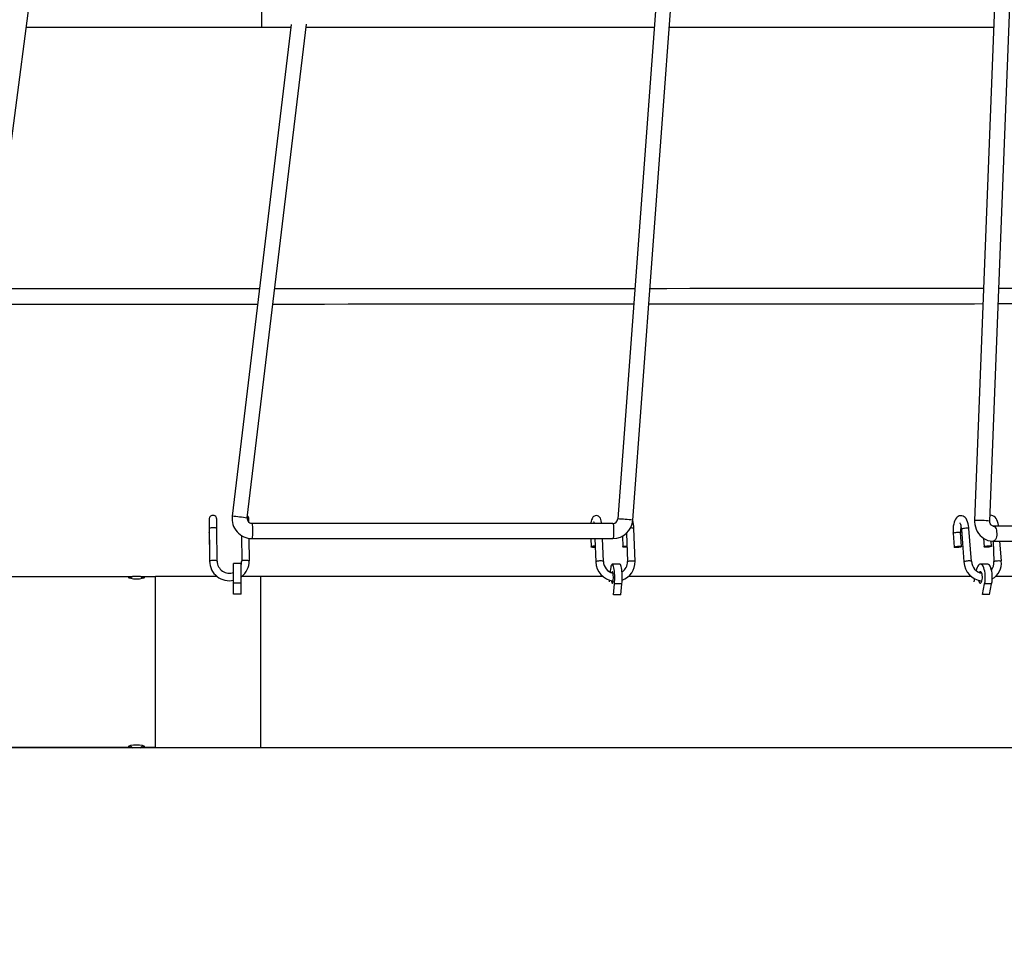
# Model space of a CAD drawing. Units: millimetres. Extents: x 14679 to 44046, y 12877 to 35587.
# Drawn here: x 29982 to 31019, y 18576 to 19544 of the extents above; entities that cross this region are included whole.
import ezdxf

# ---------------------------------------------------------------- set-up
doc = ezdxf.new("R2010")
doc.units = ezdxf.units.MM
doc.header["$LTSCALE"] = 250
doc.header["$PDSIZE"] = -1
doc.linetypes.add('SLD-Сплошная', pattern=[0])
doc.layers.add('ПРИМЕЧАНИЯ', color=7, linetype='SLD-Сплошная')
doc.styles.add('SLDTEXTSTYLE3', font='isocpeui.ttf')
doc.dimstyles.new('SLDDIMSTYLE0', dxfattribs={"dimtxt": 750, "dimasz": 750, "dimexe": 0, "dimexo": 0.0625, "dimgap": 187.5, "dimtad": 2, "dimdec": 0, "dimrnd": 1e-09, "dimzin": 12, "dimdsep": 46, "dimtxsty": 'SLDTEXTSTYLE3', "dimsah": 1, "dimcen": 0.09, "dimadec": 0, "dimazin": 3, "dimtfac": 1, "dimtdec": 3, "dimtofl": 0, "dimtmove": 0, "dimatfit": 3, "dimfxl": 1, "dimfrac": 2, "dimtolj": 1, "dimtzin": 12, "dimarcsym": 0})

# ---------------------------------------------------------------- blocks, each defined once
blk = doc.blocks.new('_D_10')
at = {"layer": 'Defpoints', "color": 0, "transparency": 16777216}
for p in [(17079.3, 31096.9), (39103.4, 20866.9), (39103.4, 14534)]:
    blk.add_point(p, dxfattribs=at)
at = {"layer": 'ПРИМЕЧАНИЯ', "color": 0, "lineweight": -2, "transparency": 16777216}
for p, q in [((17079.3, 31096.8), (17079.3, 14534)), ((39103.4, 20866.8), (39103.4, 14534)), ((17829.3, 14534), (38353.4, 14534))]:
    blk.add_line(p, q, dxfattribs=at)
at = {"layer": 'ПРИМЕЧАНИЯ', "color": 0, "transparency": 16777216}
for points in [[(17829.3, 14659), (17829.3, 14409), (17079.3, 14534)], [(38353.4, 14659), (38353.4, 14409), (39103.4, 14534)]]:
    blk.add_solid(points, dxfattribs=at)
at = {"layer": 'ПРИМЕЧАНИЯ', "color": 0, "transparency": 16777216, "insert": (28035.3, 15471.5), "char_height": 750, "attachment_point": 2, "style": 'SLDTEXTSTYLE3'}
blk.add_mtext('\\A1;22024', dxfattribs=at)
blk = doc.blocks.new('_D_11')
at = {"layer": 'Defpoints', "color": 0, "transparency": 16777216}
for p in [(19169.3, 35586.9), (30235.8, 16376.9), (43920.6, 16376.9)]:
    blk.add_point(p, dxfattribs=at)
at = {"layer": 'ПРИМЕЧАНИЯ', "color": 0, "lineweight": -2, "transparency": 16777216}
for p, q in [((19169.4, 35586.9), (43920.6, 35586.9)), ((43920.6, 34836.9), (43920.6, 17126.9)), ((30235.9, 16376.9), (43920.6, 16376.9))]:
    blk.add_line(p, q, dxfattribs=at)
at = {"layer": 'ПРИМЕЧАНИЯ', "color": 0, "transparency": 16777216}
for points in [[(43795.6, 34836.9), (44045.6, 34836.9), (43920.6, 35586.9)], [(43795.6, 17126.9), (44045.6, 17126.9), (43920.6, 16376.9)]]:
    blk.add_solid(points, dxfattribs=at)
at = {"layer": 'ПРИМЕЧАНИЯ', "color": 0, "transparency": 16777216, "insert": (42983.1, 25803.4), "char_height": 750, "attachment_point": 2, "rotation": 90, "style": 'SLDTEXTSTYLE3'}
blk.add_mtext('\\A1;19210', dxfattribs=at)
blk = doc.blocks.new('_D_12')
at = {"layer": 'Defpoints', "color": 0, "transparency": 16777216}
for p in [(14679.3, 31096.9), (40603.4, 20866.9), (14679.3, 13001.8)]:
    blk.add_point(p, dxfattribs=at)
at = {"layer": 'ПРИМЕЧАНИЯ', "color": 0, "lineweight": -2, "transparency": 16777216}
for p, q in [((14679.3, 31096.8), (14679.3, 13001.8)), ((40603.4, 20866.8), (40603.4, 13001.8)), ((39853.4, 13001.8), (15429.3, 13001.8))]:
    blk.add_line(p, q, dxfattribs=at)
at = {"layer": 'ПРИМЕЧАНИЯ', "color": 0, "transparency": 16777216}
for points in [[(15429.3, 13126.8), (15429.3, 12876.8), (14679.3, 13001.8)], [(39853.4, 13126.8), (39853.4, 12876.8), (40603.4, 13001.8)]]:
    blk.add_solid(points, dxfattribs=at)
at = {"layer": 'ПРИМЕЧАНИЯ', "color": 0, "transparency": 16777216, "insert": (27682, 13939.3), "char_height": 750, "attachment_point": 2, "style": 'SLDTEXTSTYLE3'}
blk.add_mtext('\\A1;25924', dxfattribs=at)
blk = doc.blocks.new('_D_15')
at = {"layer": 'Defpoints', "color": 0, "transparency": 16777216}
for p in [(19169.3, 33186.9), (27227.7, 18776.9), (42034.8, 18776.9)]:
    blk.add_point(p, dxfattribs=at)
at = {"layer": 'ПРИМЕЧАНИЯ', "color": 0, "lineweight": -2, "transparency": 16777216}
for p, q in [((19169.4, 33186.9), (42034.8, 33186.9)), ((42034.8, 32436.9), (42034.8, 19526.9)), ((27227.7, 18776.9), (42034.8, 18776.9))]:
    blk.add_line(p, q, dxfattribs=at)
at = {"layer": 'ПРИМЕЧАНИЯ', "color": 0, "transparency": 16777216}
for points in [[(41909.8, 32436.9), (42159.8, 32436.9), (42034.8, 33186.9)], [(41909.8, 19526.9), (42159.8, 19526.9), (42034.8, 18776.9)]]:
    blk.add_solid(points, dxfattribs=at)
at = {"layer": 'ПРИМЕЧАНИЯ', "color": 0, "transparency": 16777216, "insert": (41097.3, 25910.9), "char_height": 750, "attachment_point": 2, "rotation": 90, "style": 'SLDTEXTSTYLE3'}
blk.add_mtext('\\A1;14410', dxfattribs=at)

msp = doc.modelspace()

# ---------------------------------------------------------------- linework, layer by layer
at = {"linetype": 'SLD-Сплошная', "lineweight": 25}
for p, q in [((29920.4, 19016.4), (30028.1, 19836.6)), ((30671.8, 19825), (30611.8, 19017.6)), ((30627.7, 19016.4), (30687.8, 19825)), ((31019.2, 19823.5), (30988, 19016)), ((31004, 19015.4), (31035.3, 19823.3)), ((29988.5, 19535.5), (30236.5, 19535.5)), ((30267.8, 19538.6), (30205.4, 19020.5)), ((30221.3, 19018.6), (30283.9, 19539)), ((30234.2, 19260), (29952.4, 19260)), ((29950.3, 19244), (30232.3, 19244)), ((30606.8, 19012.9), (30226.3, 19012.9)), ((30226.3, 19012.9), (30226.3, 19012.9)), ((30606.8, 19012.9), (30606.8, 19012.9)), ((30181.3, 19007.5), (30181.6, 18973.1)), ((30181.3, 19003.1), (30181.3, 19003.2)), ((30181.3, 19003.1), (30181.4, 18988.4)), ((30189.6, 18973.2), (30189.3, 19007.6)), ((30621, 19002.6), (30622.1, 18972.6)), ((30630.1, 18972.9), (30628.9, 19007.4)), ((30965.3, 19002.6), (30966.4, 18987.8)), ((30974.3, 18988.4), (30973.2, 19003.2)), ((30974, 19006.8), (30976.6, 18972.3)), ((30984.6, 18972.9), (30982, 19007.4)), ((31351.2, 19010.1), (31007.6, 19010.1)), ((31007.6, 19010.1), (31007.7, 19010.1)), ((30215.4, 19000), (30215.6, 18973.4)), ((30215.4, 19000), (30215.4, 18988.6)), ((30223.6, 18973.4), (30223.4, 18997.1)), ((30226.3, 18996.9), (30606.8, 18996.9)), ((30583.4, 18996.9), (30583.7, 18988.2)), ((30587.8, 18996.9), (30588.7, 18972.5)), ((30596.7, 18972.8), (30595.8, 18996.9)), ((30616.7, 18999.5), (30617.1, 18988.2)), ((30997.2, 18997.3), (30997.9, 18988.2)), ((31005.6, 18988.6), (31005.5, 18994.3)), ((31007.6, 18994.1), (31351.2, 18994.1)), ((31007.6, 18994.1), (31008.2, 18972.7)), ((31016.2, 18973.3), (31014.6, 18994.1)), ((30215.4, 18988.6), (30215.4, 18988.7)), ((30214.9, 18970.5), (30206.9, 18970.5)), ((30206.9, 18949.9), (30206.9, 18970.5)), ((30214.9, 18949.9), (30214.9, 18970.5)), ((30614, 18970), (30606.1, 18970)), ((31001.4, 18970), (30994, 18970)), ((30603.9, 18962.8), (30603.7, 18961.6)), ((29948.9, 18956.9), (30100.4, 18956.9)), ((30100.9, 18957.2), (30108.4, 18957.2)), ((30108.9, 18956.9), (30124.6, 18956.9)), ((30189.7, 18956.9), (30124.6, 18956.9)), ((30124.6, 18776.9), (30124.6, 18956.9)), ((30124.6, 18776.9), (30124.6, 18956.9)), ((30214.9, 18949.9), (30206.9, 18949.9)), ((30206.9, 18938.4), (30206.9, 18949.9)), ((30214.9, 18938.4), (30214.9, 18949.9)), ((30235.8, 18956.9), (30215.4, 18956.9)), ((30596.5, 18956.9), (30235.8, 18956.9)), ((30235.8, 18776.9), (30235.8, 18956.9)), ((30602.9, 18953.2), (30602.7, 18951.4)), ((30602.7, 18951.4), (30602.7, 18951.4)), ((30607.2, 18937.8), (30608.3, 18949.2)), ((30616.2, 18949.2), (30608.3, 18949.2)), ((30615, 18937.8), (30616.2, 18949.2)), ((30984.6, 18956.9), (30623.2, 18956.9)), ((30987.7, 18954.7), (30987.1, 18951.5)), ((30987.1, 18951.5), (30987.1, 18951.5)), ((30996.2, 18937.9), (30998.5, 18949.3)), ((31005.9, 18949.3), (30998.5, 18949.3)), ((31003.6, 18937.9), (31005.9, 18949.3)), ((31235.8, 18956.9), (31010, 18956.9)), ((30214.9, 18938.4), (30206.9, 18938.4)), ((30607.2, 18937.8), (30607.2, 18937.8)), ((30615, 18937.8), (30607.2, 18937.8)), ((30996.2, 18937.9), (30996.2, 18937.9)), ((31003.6, 18937.9), (30996.2, 18937.9)), ((30100.2, 18776.9), (29949.1, 18776.9)), ((30100.9, 18776.5), (30100.9, 18776.5)), ((30108.4, 18776.5), (30100.9, 18776.5)), ((30124.6, 18776.9), (30109.2, 18777.2)), ((30124.6, 18776.9), (30235.8, 18776.9)), ((30235.8, 18776.9), (31235.8, 18776.9))]:
    msp.add_line(p, q, dxfattribs=at)
at = {"linetype": 'SLD-Сплошная', "lineweight": 25, "flags": 128}
for points in [[(30236.5, 19551.5), (30236.5, 19551.3), (30236.5, 19550.7), (30236.5, 19549.8), (30236.5, 19548.6), (30236.5, 19547.2), (30236.5, 19545.6), (30236.5, 19543.9), (30236.5, 19542.2), (30236.5, 19540.5), (30236.5, 19539), (30236.5, 19537.7), (30236.5, 19536.6), (30236.5, 19535.9), (30236.5, 19535.5), (30236.5, 19535.5)], [(30236.5, 19535.5), (30249.8, 19535.5), (30267.4, 19535.5)], [(30283.5, 19535.5), (30300, 19535.5), (30325.1, 19535.5), (30350.2, 19535.5), (30375.3, 19535.5), (30400.4, 19535.5), (30425.4, 19535.5), (30450.5, 19535.5), (30475.4, 19535.5), (30500.4, 19535.5), (30525.3, 19535.5), (30550.1, 19535.5), (30574.9, 19535.5), (30599.7, 19535.5), (30624.4, 19535.5), (30649, 19535.5), (30650.3, 19535.5)], [(30666.3, 19535.5), (30673.6, 19535.5), (30698.1, 19535.6), (30722.5, 19535.6), (30746.9, 19535.6), (30771.1, 19535.6), (30795.3, 19535.6), (30819.4, 19535.6), (30843.4, 19535.6), (30867.4, 19535.6), (30891.2, 19535.6), (30914.9, 19535.6), (30938.5, 19535.7), (30962, 19535.7), (30985.4, 19535.7), (31008.1, 19535.7)], [(30629.8, 19260.1), (30614.1, 19260.1), (30589.4, 19260.1), (30564.6, 19260.1), (30539.8, 19260.1), (30514.9, 19260.1), (30490, 19260.1), (30465.1, 19260.1), (30440.1, 19260.1), (30415.1, 19260.1), (30390, 19260.1), (30364.9, 19260.1), (30339.8, 19260.1), (30314.7, 19260.1), (30289.6, 19260), (30264.5, 19260), (30250.4, 19260)], [(30997.5, 19260.4), (30975.6, 19260.3), (30952.2, 19260.3), (30928.7, 19260.3), (30905, 19260.3), (30881.3, 19260.3), (30857.4, 19260.2), (30833.5, 19260.2), (30809.4, 19260.2), (30785.3, 19260.2), (30761.1, 19260.2), (30736.8, 19260.2), (30712.4, 19260.2), (30687.9, 19260.2), (30663.4, 19260.1), (30645.8, 19260.1)], [(31236.3, 19260.6), (31224.8, 19260.6), (31202.9, 19260.6), (31180.8, 19260.5), (31158.5, 19260.5), (31136.1, 19260.5), (31113.6, 19260.5), (31090.9, 19260.4), (31068.1, 19260.4), (31045.2, 19260.4), (31022.1, 19260.4), (31013.5, 19260.4)], [(30248.4, 19244), (30252.3, 19244), (30277.5, 19244), (30302.6, 19244), (30327.7, 19244.1), (30352.8, 19244.1), (30377.9, 19244.1), (30403, 19244.1), (30428, 19244.1), (30453, 19244.1), (30478, 19244.1), (30502.9, 19244.1), (30527.8, 19244.1), (30552.7, 19244.1), (30577.5, 19244.1), (30602.2, 19244.1), (30626.9, 19244.1), (30628.6, 19244.1)], [(30644.7, 19244.1), (30651.5, 19244.1), (30676.1, 19244.1), (30700.6, 19244.2), (30725, 19244.2), (30749.3, 19244.2), (30773.6, 19244.2), (30797.8, 19244.2), (30821.9, 19244.2), (30845.9, 19244.2), (30869.8, 19244.3), (30893.6, 19244.3), (30917.3, 19244.3), (30940.9, 19244.3), (30964.3, 19244.3), (30987.7, 19244.3), (30996.8, 19244.4)], [(31012.9, 19244.4), (31034.1, 19244.4), (31057.1, 19244.4), (31080, 19244.4), (31102.7, 19244.5), (31125.3, 19244.5), (31147.8, 19244.5), (31170.1, 19244.5), (31192.3, 19244.5), (31214.3, 19244.6), (31236.3, 19244.6)], [(30189.3, 19007.6), (30189.3, 19008.6), (30189.3, 19010.4), (30189.3, 19012.1), (30189.2, 19013.6), (30189.2, 19014.9), (30189.2, 19016), (30189.2, 19016.8), (30189.2, 19017.3), (30189.2, 19017.4), (30189.2, 19017.5), (30189.2, 19017.6), (30189.2, 19017.7), (30189.1, 19018.1), (30189, 19018.7), (30188.7, 19019.3), (30188.1, 19020.1), (30187.3, 19020.7), (30186.4, 19021.2), (30185.4, 19021.3), (30184.2, 19021.2), (30183.3, 19020.9), (30182.6, 19020.4), (30182, 19019.8), (30181.7, 19019.2), (30181.4, 19018.7), (30181.3, 19018.2), (30181.2, 19017.8), (30181.2, 19017.6), (30181.2, 19017.5), (30181.2, 19017.5), (30181.2, 19017.4), (30181.2, 19017.3), (30181.2, 19017.2), (30181.2, 19016.7), (30181.2, 19015.9), (30181.2, 19014.8), (30181.2, 19013.5), (30181.2, 19011.9), (30181.2, 19010.2), (30181.3, 19008.4), (30181.3, 19006.5), (30181.3, 19004.5), (30181.3, 19003.1)], [(30181.2, 19017.2), (30181.2, 19017.2), (30181.2, 19016.9), (30181.2, 19016.4), (30181.2, 19015.6), (30181.2, 19014.4), (30181.2, 19013), (30181.3, 19011.4), (30181.3, 19009.7), (30181.3, 19007.9), (30181.3, 19007.5)], [(30223.2, 19014), (30223.2, 19015.2), (30223.2, 19016.2), (30223.2, 19017), (30223.2, 19017.5), (30223.2, 19017.7), (30223.2, 19017.8), (30223.2, 19017.9), (30223.2, 19018), (30223.1, 19018.3), (30223, 19018.9), (30222.7, 19019.6), (30222.1, 19020.4), (30221.6, 19020.8)], [(30226.3, 19012.9), (30225.9, 19012.9), (30225.8, 19013)], [(30226.3, 19012.9), (30226.5, 19012.6), (30226.6, 19012), (30226.7, 19011), (30226.8, 19009.7), (30226.9, 19008.3), (30226.9, 19006.6), (30227, 19004.9), (30226.9, 19003.2), (30226.9, 19001.5), (30226.8, 19000.1), (30226.7, 18998.8), (30226.6, 18997.8), (30226.5, 18997.2), (30226.3, 18996.9), (30226.3, 18996.9)], [(30595, 19012.9), (30594.8, 19013.9), (30594.5, 19015.5), (30594, 19017), (30593.5, 19018.3), (30593, 19019.1), (30592.3, 19019.8), (30591.5, 19020.4), (30590.5, 19020.9), (30589.4, 19021.1), (30588.2, 19020.9), (30587.2, 19020.6), (30586.4, 19020), (30585.7, 19019.4), (30585.2, 19018.7), (30584.8, 19017.8), (30584.3, 19016.7), (30583.9, 19015.1), (30583.6, 19013.5), (30583.6, 19012.9)], [(30586.4, 19014.5), (30586.4, 19014.5), (30586.5, 19014.4), (30586.6, 19013.9), (30586.8, 19013.2), (30586.8, 19012.9)], [(30606.8, 19012.9), (30607, 19012.6), (30607.1, 19012), (30607.2, 19011), (30607.3, 19009.7), (30607.4, 19008.3), (30607.5, 19006.6), (30607.5, 19004.9), (30607.5, 19003.2), (30607.4, 19001.5), (30607.3, 19000.1), (30607.2, 18998.8), (30607.1, 18997.8), (30607, 18997.2), (30606.8, 18996.9), (30606.8, 18996.9)], [(30982, 19007.4), (30981.9, 19008.5), (30981.6, 19010.6), (30981.2, 19012.6), (30980.6, 19014.5), (30979.9, 19016.2), (30978.9, 19017.9), (30977.9, 19019), (30976.9, 19019.9), (30975.8, 19020.5), (30974.5, 19020.9), (30973.1, 19021), (30971.8, 19020.7), (30970.7, 19020.2), (30969.6, 19019.5), (30968.7, 19018.6), (30967.8, 19017.4), (30967.1, 19015.9), (30966.4, 19014.1), (30965.9, 19012.2), (30965.5, 19010.1), (30965.3, 19008), (30965.2, 19005.8), (30965.2, 19003.7), (30965.3, 19002.6)], [(30972.3, 19013.4), (30972.3, 19013.4), (30972.4, 19013.2), (30972.7, 19012.7), (30973, 19012), (30973.3, 19011), (30973.6, 19009.7), (30973.9, 19008.3), (30974, 19006.8)], [(30988, 19016), (30988, 19014.4), (30988.2, 19011.8), (30988.8, 19009.2), (30989.6, 19006.8), (30990.7, 19004.4), (30992.1, 19002.3), (30993.7, 19000.3), (30995.5, 18998.6), (30997.6, 18997.1), (30999.7, 18995.9), (31002, 18995), (31004.4, 18994.4), (31006.8, 18994.1), (31007.6, 18994.1)], [(31007.6, 19010.1), (31007.4, 19010.1), (31006.7, 19010.3), (31006, 19010.7), (31005.4, 19011.2), (31004.9, 19011.9), (31004.4, 19012.9), (31004.1, 19014), (31004, 19015.2), (31004, 19015.4)], [(31013.3, 19010.1), (31013.2, 19011), (31012.7, 19012.9), (31012.2, 19014.8), (31011.4, 19016.6), (31010.5, 19018.2), (31009.5, 19019.4), (31008.4, 19020.3), (31007.3, 19020.9), (31006.1, 19021.3), (31004.7, 19021.4), (31004.2, 19021.3)], [(30189.3, 19007.6), (30189.1, 19007.8), (30188.6, 19008), (30187.8, 19008.1), (30186.8, 19008.2), (30185.6, 19008.3), (30184.4, 19008.3), (30183.3, 19008.2), (30182.4, 19008), (30181.7, 19007.8), (30181.3, 19007.6), (30181.3, 19007.5)], [(30965.3, 19002.6), (30965.3, 19002.7), (30965.5, 19002.9)], [(30965.5, 19002.9), (30966.1, 19003.1), (30967, 19003.3), (30968.1, 19003.4), (30969.2, 19003.5), (30970.4, 19003.6), (30971.5, 19003.6), (30972.4, 19003.5), (30973, 19003.4), (30973.2, 19003.3), (30973.2, 19003.2)], [(30982, 19007.4), (30981.9, 19007.5), (30981.5, 19007.6), (30980.7, 19007.7), (30979.8, 19007.8), (30978.6, 19007.7), (30977.4, 19007.6), (30976.3, 19007.5), (30975.3, 19007.3), (30974.6, 19007.1), (30974.1, 19006.9), (30974, 19006.8)], [(31007.7, 19010.1), (31008.5, 19009.9), (31009.2, 19009.3), (31009.9, 19008.3), (31010.5, 19007.1), (31010.9, 19005.6), (31011.1, 19004), (31011.2, 19002.3), (31011.2, 19000.6), (31010.9, 18998.9), (31010.6, 18997.4), (31010, 18996.1), (31009.4, 18995.1), (31008.7, 18994.5), (31007.9, 18994.1), (31007.6, 18994.1)], [(30181.4, 18988.4), (30181.4, 18988.4), (30181.4, 18988.5)], [(30588.2, 18987.6), (30587.8, 18987.6), (30586.7, 18987.5), (30585.6, 18987.6), (30584.7, 18987.7), (30584, 18987.8), (30583.7, 18988), (30583.7, 18988.2)], [(30621.6, 18987.7), (30620.7, 18987.7), (30619.5, 18987.7), (30618.5, 18987.8), (30617.7, 18987.9), (30617.2, 18988.1), (30617.1, 18988.3), (30617.3, 18988.5), (30617.9, 18988.7), (30618.7, 18988.8), (30619.7, 18989), (30620.9, 18989), (30621.5, 18989.1)], [(30966.6, 18988.1), (30967.2, 18988.3), (30968.1, 18988.5), (30969.2, 18988.7), (30970.4, 18988.8), (30971.5, 18988.8), (30972.6, 18988.8), (30973.5, 18988.8), (30974.1, 18988.6), (30974.3, 18988.5), (30974.2, 18988.3), (30973.8, 18988.1), (30973.1, 18987.9), (30972.1, 18987.7), (30970.9, 18987.6), (30969.8, 18987.5), (30968.6, 18987.5), (30967.6, 18987.5), (30966.9, 18987.6), (30966.5, 18987.7), (30966.4, 18987.9), (30966.6, 18988.1)], [(31005.6, 18988.6), (31005, 18988.4), (31004.1, 18988.2), (31003.1, 18988), (31001.9, 18987.9), (31000.7, 18987.8), (30999.6, 18987.8), (30998.8, 18987.9), (30998.2, 18988), (30997.9, 18988.2), (30998, 18988.4), (30998.4, 18988.6), (30999.2, 18988.8), (31000.2, 18989), (31001.3, 18989.1), (31002.5, 18989.2), (31003.6, 18989.2), (31004.6, 18989.2), (31005.4, 18989.1), (31005.8, 18988.9), (31005.9, 18988.8), (31005.6, 18988.6)], [(30189.6, 18973.2), (30189.4, 18973.4), (30188.9, 18973.6), (30188.1, 18973.7), (30187, 18973.8), (30185.9, 18973.9), (30184.7, 18973.9), (30183.6, 18973.8), (30182.6, 18973.6), (30182, 18973.4), (30181.6, 18973.2), (30181.6, 18973.1)], [(30215.6, 18973.4), (30215.7, 18973.6), (30216.3, 18973.8), (30217.1, 18974), (30218.1, 18974.1), (30219.3, 18974.1), (30220.4, 18974.1), (30221.6, 18974.1), (30222.5, 18973.9), (30223.2, 18973.7), (30223.5, 18973.5), (30223.6, 18973.4)], [(30596.7, 18972.8), (30596.7, 18972.9), (30596.4, 18973), (30595.7, 18973.2), (30594.8, 18973.3), (30593.7, 18973.3), (30592.5, 18973.3), (30591.4, 18973.2), (30590.3, 18973.1), (30589.5, 18972.9), (30588.9, 18972.7), (30588.7, 18972.5), (30588.7, 18972.5)], [(30608.3, 18949.2), (30608.5, 18951.3), (30608.6, 18953.5), (30608.6, 18955.8), (30608.6, 18958.1), (30608.5, 18960.4), (30608.4, 18962.5), (30608.1, 18964.4), (30607.8, 18966.2), (30607.5, 18967.6), (30607.1, 18968.7), (30606.7, 18969.5), (30606.3, 18969.9), (30605.9, 18969.9), (30605.5, 18969.6), (30605.1, 18968.8), (30604.7, 18967.8), (30604.4, 18966.4), (30604.1, 18964.7), (30603.9, 18962.8)], [(30616.2, 18949.2), (30616.4, 18951.3), (30616.5, 18953.5), (30616.5, 18955.8), (30616.5, 18958.1), (30616.4, 18960.4), (30616.2, 18962.5), (30616, 18964.4), (30615.7, 18966.2), (30615.4, 18967.6), (30615, 18968.7), (30614.6, 18969.5), (30614.2, 18969.9), (30614, 18970)], [(30622.1, 18972.6), (30622.2, 18972.8), (30622.6, 18973), (30623.3, 18973.2), (30624.2, 18973.3), (30625.4, 18973.4), (30626.5, 18973.5), (30627.7, 18973.5), (30628.7, 18973.4), (30629.5, 18973.3), (30630, 18973.1), (30630.1, 18972.9)], [(30984.6, 18972.9), (30984.5, 18973), (30984.1, 18973.2), (30983.4, 18973.3), (30982.4, 18973.3), (30981.2, 18973.3), (30980, 18973.2), (30978.9, 18973), (30977.9, 18972.9), (30977.2, 18972.7), (30976.7, 18972.5), (30976.6, 18972.3)], [(30998.5, 18949.3), (30998.9, 18951.4), (30999.1, 18953.6), (30999.2, 18955.9), (30999.1, 18958.2), (30998.9, 18960.5), (30998.6, 18962.6), (30998.1, 18964.5), (30997.5, 18966.2), (30996.8, 18967.7), (30996.1, 18968.8), (30995.3, 18969.6), (30994.4, 18970), (30993.6, 18970), (30992.7, 18969.6), (30991.9, 18968.9), (30991.2, 18967.8), (30990.5, 18966.4), (30989.9, 18964.7), (30989.5, 18963.2)], [(31005.9, 18949.3), (31006.3, 18951.4), (31006.5, 18953.6), (31006.6, 18955.9), (31006.5, 18958.2), (31006.3, 18960.5), (31006, 18962.6), (31005.5, 18964.5), (31004.9, 18966.2), (31004.3, 18967.7), (31003.5, 18968.8), (31002.7, 18969.6), (31001.9, 18970), (31001.4, 18970)], [(31008.2, 18972.7), (31008.2, 18972.7), (31008.5, 18972.9)], [(31008.5, 18972.9), (31009.1, 18973.1), (31009.9, 18973.3), (31011, 18973.5), (31012.2, 18973.6), (31013.4, 18973.7), (31014.4, 18973.6), (31015.3, 18973.6), (31015.9, 18973.5), (31016.1, 18973.3), (31016.2, 18973.3)], [(30606.3, 18950.1), (30606.5, 18950.5), (30606.8, 18951.3), (30607, 18952.4), (30607.1, 18953.7), (30607.2, 18955.1), (30607.2, 18956.6), (30607.1, 18958.1), (30607, 18959.4), (30606.8, 18960.5), (30606.6, 18961.4), (30606.3, 18961.8), (30606, 18962), (30605.8, 18961.7), (30605.5, 18961.1), (30605.4, 18960.8)], [(30994.3, 18950.1), (30994.9, 18950.6), (30995.3, 18951.4), (30995.7, 18952.4), (30996, 18953.7), (30996.2, 18955.2), (30996.2, 18956.7), (30996, 18958.2), (30995.8, 18959.5), (30995.4, 18960.6), (30994.9, 18961.4), (30994.4, 18961.9), (30993.8, 18962), (30993.3, 18961.8), (30992.8, 18961.2)], [(30108.9, 18956.9), (30110.7, 18956.6), (30112.5, 18956.3), (30113.2, 18955.8), (30112.5, 18955.3), (30110.7, 18954.7), (30107.9, 18954.2), (30106.3, 18954.1), (30104.6, 18954.1), (30103, 18954.1), (30101.4, 18954.2), (30098.6, 18954.7), (30096.8, 18955.3), (30096.1, 18955.8), (30096.8, 18956.3), (30098.6, 18956.6), (30100.2, 18956.7)], [(30605.2, 18952.5), (30605.3, 18951.9), (30605.5, 18951), (30605.7, 18950.3), (30606, 18950), (30606.3, 18950.1)], [(30992.1, 18952.8), (30992.3, 18952), (30992.7, 18951), (30993.2, 18950.4), (30993.8, 18950.1), (30994.3, 18950.1)], [(30100.2, 18776.9), (30098.6, 18777.2), (30096.8, 18777.5), (30096.1, 18778), (30096.8, 18778.5), (30098.6, 18779.1), (30101.4, 18779.6), (30103, 18779.7), (30104.6, 18779.7), (30106.3, 18779.7), (30107.9, 18779.6), (30110.7, 18779.1), (30112.5, 18778.5), (30113.2, 18778), (30112.5, 18777.5), (30110.7, 18777.2), (30109.2, 18777.2)]]:
    msp.add_lwpolyline(points, dxfattribs=at)
at = {"linetype": 'SLD-Сплошная', "lineweight": 25}
for centre, radius, start, end in [((30226.3, 19018), 21, 173.0621, 269.9333), ((30182, 18759), 262.5, 81.3916, 84.8843), ((30226.3, 19018), 5.04, 172.9149, 264.5505), ((30606.8, 19017.9), 5.01, 270.1871, 356.0355), ((30606.8, 19017.9), 21, 270.052, 355.8095), ((30608.2, 18861.5), 156.1, 82.8102, 88.6857), ((30591.4, 19007.1), 37.5, 0.5386, 14.2717), ((30989.2, 18840.9), 175.1, 85.1662, 90.4029), ((30626.1, 19001.4), 6.65, 65.5808, 97.6533), ((30997.7, 19005.3), 24.6, 169.1405, 184.916), ((30587.6, 18977.8), 11.1, 87.6399, 110.5693), ((30202.5, 18973.4), 20.9, 180.9111, 282.3014), ((30202.5, 18973.4), 12.9, 181.1891, 290.1658), ((30204.6, 18973.1), 10.9, 340.0625, 1.1795), ((30203.1, 18973.3), 20.4, 306.8227, 0.4327), ((30610.1, 18973.3), 21.4, 182.2657, 261.5641), ((30610, 18973.3), 13.3, 182.3021, 256.0273), ((30610.1, 18972.1), 12, 300.8325, 2.783), ((30610.1, 18972.1), 20, 288.4374, 2.5167), ((30998.2, 18973.6), 21.6, 183.4904, 263.0495), ((30998.3, 18973.7), 13.7, 183.1758, 258.1132), ((30996.4, 18971.4), 11.9, 320.9483, 5.9521), ((30996.7, 18971.3), 19.5, 300.0659, 5.7299), ((30104.6, 18950), 8.1, 117.5779, 141.4197), ((30104.6, 18950), 8.1, 38.5803, 62.4221), ((30104.6, 18783.7), 8.1, 217.5743, 242.4221), ((30104.6, 18783.7), 8.1, 297.5779, 322.4257)]:
    msp.add_arc(centre, radius, start, end, dxfattribs=at)

# ---------------------------------------------------------------- dimensions: what is measured, and where the dimension line sits
at = {"layer": 'ПРИМЕЧАНИЯ', "color": 251, "true_color": 0x636466}
dim = msp.add_linear_dim(base=(43920.6, 16376.9), p1=(19169.3, 35586.9), p2=(30235.8, 16376.9), angle=90, dimstyle='SLDDIMSTYLE0', override={"dimtad": 3}, dxfattribs=at)
dim.commit()
dim.dimension.update_dxf_attribs({"geometry": '_D_11', "text_midpoint": (43920.6, 25803.4), "dimtype": 160})
at = {"layer": 'ПРИМЕЧАНИЯ'}
dim = msp.add_linear_dim(base=(42034.8, 18776.9), p1=(19169.3, 33186.9), p2=(27227.7, 18776.9), angle=90, dimstyle='SLDDIMSTYLE0', override={"dimtad": 3}, dxfattribs=at)
dim.commit()
dim.dimension.update_dxf_attribs({"geometry": '_D_15', "text_midpoint": (42034.8, 25910.9), "dimtype": 160})
at = {"layer": 'ПРИМЕЧАНИЯ', "color": 251, "true_color": 0x636466}
dim = msp.add_linear_dim(base=(14679.3, 13001.8), p1=(40603.4, 20866.9), p2=(14679.3, 31096.9), dimstyle='SLDDIMSTYLE0', override={"dimtad": 3}, dxfattribs=at)
dim.commit()
dim.dimension.update_dxf_attribs({"geometry": '_D_12', "text_midpoint": (27682, 13001.8), "dimtype": 160})
at = {"layer": 'ПРИМЕЧАНИЯ'}
dim = msp.add_linear_dim(base=(39103.4, 14534), p1=(17079.3, 31096.9), p2=(39103.4, 20866.9), dimstyle='SLDDIMSTYLE0', override={"dimtad": 3}, dxfattribs=at)
dim.commit()
dim.dimension.update_dxf_attribs({"geometry": '_D_10', "text_midpoint": (28035.3, 14534), "dimtype": 160})

doc.saveas('drawing.dxf')
